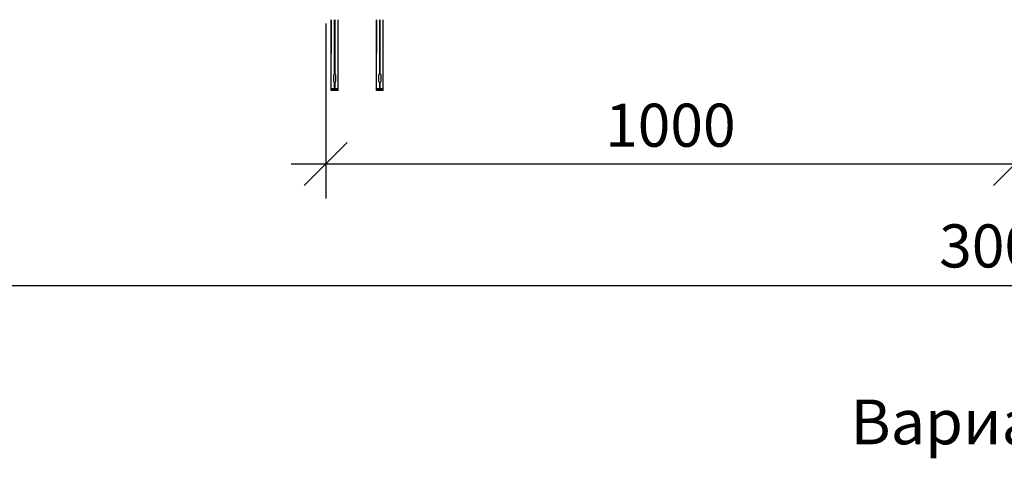
# Model space of a CAD drawing. Units: millimetres. Extents: x 28966 to 37282, y 38249 to 44129.
# Drawn here: x 29824 to 31253, y 41770 to 42407 of the extents above; entities that cross this region are included whole.
import ezdxf

# ---------------------------------------------------------------- set-up
doc = ezdxf.new("R2010")
doc.units = ezdxf.units.MM
doc.layers.add('Visible', color=7, linetype='Continuous', lineweight=35, true_color=0x22346e)
doc.layers.add('размеры', color=7, linetype='Continuous', lineweight=18)
doc.styles.add('spds0.8', font='SPDS.shx', dxfattribs={"width": 0.8, "oblique": 10})
doc.styles.add('ГОСТ 2.304', font='CS_Gost2304.shx')
doc.dimstyles.new('СПДС', dxfattribs={"dimscale": 100, "dimtxt": 2.5, "dimasz": 2.5, "dimexe": 2, "dimexo": 0.625, "dimgap": 1, "dimtad": 1, "dimdec": 0, "dimtxsty": 'ГОСТ 2.304', "dimblk": 'OBLIQUE', "dimblk1": 'OBLIQUE', "dimblk2": 'OBLIQUE', "dimcen": 2.5, "dimdle": 2, "dimadec": 0, "dimazin": 2, "dimtfac": 0.75, "dimtdec": 4, "dimtmove": 1, "dimatfit": 3, "dimfxl": 1, "dimtfill": 1, "dimtolj": 1, "dimarcsym": 1})

# ---------------------------------------------------------------- blocks, each defined once
blk = doc.blocks.new('_Oblique')
at = {"color": 0, "linetype": 'ByBlock', "lineweight": -2}
blk.add_line((-0.5, -0.5), (0.5, 0.5), dxfattribs=at)
blk = doc.blocks.new('*D40')
at = {"layer": 'Defpoints', "color": 0, "transparency": 16777216}
for p in [(30268.5, 42417.1), (31268.5, 42417.1), (31268.5, 42197.6)]:
    blk.add_point(p, dxfattribs=at)
at = {"layer": 'размеры', "color": 0, "lineweight": -2, "transparency": 16777216}
for p, q in [((30268.5, 42401.5), (30268.5, 42147.6)), ((31268.5, 42401.5), (31268.5, 42147.6)), ((30218.5, 42197.6), (31318.5, 42197.6))]:
    blk.add_line(p, q, dxfattribs=at)
at = {"layer": 'размеры', "color": 0, "lineweight": -2, "transparency": 16777216, "xscale": 62.5, "yscale": 62.5, "zscale": 62.5, "rotation": 180}
blk.add_blockref('_Oblique', (30268.5, 42197.6), dxfattribs=at)
at = {"layer": 'размеры', "color": 0, "lineweight": -2, "transparency": 16777216, "xscale": 62.5, "yscale": 62.5, "zscale": 62.5}
blk.add_blockref('_Oblique', (31268.5, 42197.6), dxfattribs=at)
at = {"layer": 'размеры', "color": 0, "transparency": 16777216, "insert": (30768.5, 42253.9), "char_height": 62.5, "attachment_point": 5, "style": 'ГОСТ 2.304', "bg_fill": 3, "box_fill_scale": 1.1, "bg_fill_color": 256, "bg_fill_true_color": 13158600, "bg_fill_transparency": 0}
blk.add_mtext('\\A1;1000', dxfattribs=at)
blk = doc.blocks.new('*D41')
at = {"layer": 'Defpoints', "color": 0, "transparency": 16777216}
for p in [(29753.5, 42692.1), (32753, 42692.1), (32753, 42021.2)]:
    blk.add_point(p, dxfattribs=at)
at = {"layer": 'размеры', "color": 0, "lineweight": -2, "transparency": 16777216}
for p, q in [((29753.5, 42676.5), (29753.5, 41971.2)), ((32753, 42676.5), (32753, 41971.2)), ((29703.5, 42021.2), (32803, 42021.2))]:
    blk.add_line(p, q, dxfattribs=at)
at = {"layer": 'размеры', "color": 0, "lineweight": -2, "transparency": 16777216, "xscale": 62.5, "yscale": 62.5, "zscale": 62.5, "rotation": 180}
blk.add_blockref('_Oblique', (29753.5, 42021.2), dxfattribs=at)
at = {"layer": 'размеры', "color": 0, "lineweight": -2, "transparency": 16777216, "xscale": 62.5, "yscale": 62.5, "zscale": 62.5}
blk.add_blockref('_Oblique', (32753, 42021.2), dxfattribs=at)
at = {"layer": 'размеры', "color": 0, "transparency": 16777216, "insert": (31253.2, 42078.7), "char_height": 62.5, "attachment_point": 5, "style": 'ГОСТ 2.304', "bg_fill": 3, "box_fill_scale": 1.1, "bg_fill_color": 256, "bg_fill_true_color": 13158600, "bg_fill_transparency": 0}
blk.add_mtext('\\A1;3000', dxfattribs=at)
blk = doc.blocks.new('*D37')
at = {"layer": 'Defpoints', "color": 0, "transparency": 16777216}
for p in [(31268.5, 42417.1), (32268.5, 42417.1), (32268.5, 42197.6)]:
    blk.add_point(p, dxfattribs=at)
at = {"layer": 'размеры', "color": 0, "lineweight": -2, "transparency": 16777216}
for p, q in [((31268.5, 42401.5), (31268.5, 42147.6)), ((32268.5, 42401.5), (32268.5, 42147.6)), ((31218.5, 42197.6), (32318.5, 42197.6))]:
    blk.add_line(p, q, dxfattribs=at)
at = {"layer": 'размеры', "color": 0, "lineweight": -2, "transparency": 16777216, "xscale": 62.5, "yscale": 62.5, "zscale": 62.5, "rotation": 180}
blk.add_blockref('_Oblique', (31268.5, 42197.6), dxfattribs=at)
at = {"layer": 'размеры', "color": 0, "lineweight": -2, "transparency": 16777216, "xscale": 62.5, "yscale": 62.5, "zscale": 62.5}
blk.add_blockref('_Oblique', (32268.5, 42197.6), dxfattribs=at)
at = {"layer": 'размеры', "color": 0, "transparency": 16777216, "insert": (31768.5, 42253.9), "char_height": 62.5, "attachment_point": 5, "style": 'ГОСТ 2.304', "bg_fill": 3, "box_fill_scale": 1.1, "bg_fill_color": 256, "bg_fill_true_color": 13158600, "bg_fill_transparency": 0}
blk.add_mtext('\\A1;1000', dxfattribs=at)

msp = doc.modelspace()

# ---------------------------------------------------------------- linework, layer by layer
at = {"layer": 'Visible', "color": 159, "lineweight": 25, "true_color": 0x22346e}
for p, q in [((30276.5, 42407, -204), (30276.5, 42358.2, -204)), ((30276.5, 42304.1, 110.5), (30276.5, 42407, 110.5)), ((30281.4, 42328.1, -204), (30281.4, 42407, -204)), ((30281.5, 42407, -204), (30281.5, 42328.1, -204)), ((30286.4, 42358.2, -204), (30286.4, 42407, -204)), ((30286.4, 42304.1, 110.5), (30286.4, 42407, 110.5)), ((30341.9, 42407, -204), (30341.9, 42358.2, -204)), ((30341.9, 42304.1, 110.5), (30341.9, 42407, 110.5)), ((30346.8, 42328.1, -204), (30346.8, 42407, -204)), ((30347, 42407, -204), (30347, 42328.1, -204)), ((30351.9, 42358.2, -204), (30351.9, 42407, -204)), ((30351.9, 42304.1, 110.5), (30351.9, 42407, 110.5)), ((30281.5, 42358.6, -204), (30281.4, 42358.6, -204)), ((30281.4, 42358.6, -204), (30281.4, 42358.6, -204)), ((30281.5, 42358.4, -204), (30281.4, 42358.4, -204)), ((30281.4, 42358.4, -204), (30281.4, 42358.4, -204)), ((30281.5, 42358, -204), (30281.4, 42358, -204)), ((30281.4, 42358, -204), (30281.4, 42358, -204)), ((30281.5, 42357.8, -204), (30281.4, 42357.8, -204)), ((30281.4, 42357.8, -204), (30281.4, 42357.8, -204)), ((30281.5, 42357.4, -204), (30281.4, 42357.4, -204)), ((30281.5, 42357.2, -204), (30281.4, 42357.2, -204)), ((30281.5, 42356.8, -204), (30281.4, 42356.7, -204)), ((30281.5, 42356.6, -204), (30281.4, 42356.6, -204)), ((30281.5, 42356.1, -204), (30281.4, 42356.1, -204)), ((30281.4, 42356.1, -204), (30281.4, 42356.1, -204)), ((30281.4, 42356, -204), (30281.4, 42356, -204)), ((30281.5, 42357.8, -204), (30281.5, 42357.8, -204)), ((30281.5, 42357.4, -204), (30281.5, 42357.4, -204)), ((30281.5, 42357.2, -204), (30281.5, 42357.2, -204)), ((30281.5, 42356.8, -204), (30281.5, 42356.8, -204)), ((30281.5, 42356.6, -204), (30281.5, 42356.6, -204)), ((30281.5, 42356, -204), (30281.4, 42356, -204)), ((30346.9, 42358.6, -204), (30346.8, 42358.6, -204)), ((30346.9, 42358.4, -204), (30346.8, 42358.4, -204)), ((30346.9, 42358, -204), (30346.8, 42358, -204)), ((30346.9, 42357.8, -204), (30346.8, 42357.8, -204)), ((30346.9, 42357.4, -204), (30346.8, 42357.4, -204)), ((30347, 42357.2, -204), (30346.8, 42357.2, -204)), ((30346.9, 42356.8, -204), (30346.8, 42356.7, -204)), ((30346.9, 42356.6, -204), (30346.8, 42356.6, -204)), ((30346.9, 42356.1, -204), (30346.8, 42356.1, -204)), ((30346.9, 42356, -204), (30346.8, 42356, -204)), ((30347, 42358.6, -204), (30346.9, 42358.6, -204)), ((30347, 42358.4, -204), (30346.9, 42358.4, -204)), ((30347, 42358, -204), (30346.9, 42358, -204)), ((30347, 42357.8, -204), (30346.9, 42357.8, -204)), ((30347, 42357.4, -204), (30346.9, 42357.4, -204)), ((30347, 42356.8, -204), (30346.9, 42356.8, -204)), ((30347, 42356.6, -204), (30346.9, 42356.6, -204)), ((30347, 42356.1, -204), (30346.9, 42356.1, -204)), ((30347, 42356, -204), (30346.9, 42356, -204)), ((30347, 42357.8, -204), (30347, 42357.8, -204)), ((30347, 42357.2, -204), (30347, 42357.2, -204)), ((30281.5, 42355.5, -204), (30281.4, 42355.5, -204)), ((30281.4, 42355.5, -204), (30281.4, 42355.5, -204)), ((30281.5, 42355.4, -204), (30281.4, 42355.4, -204)), ((30281.5, 42354.9, -204), (30281.4, 42354.9, -204)), ((30281.5, 42354.8, -204), (30281.4, 42354.8, -204)), ((30281.4, 42354.8, -204), (30281.4, 42354.8, -204)), ((30281.5, 42354.3, -204), (30281.4, 42354.3, -204)), ((30281.4, 42354.3, -204), (30281.4, 42354.3, -204)), ((30281.5, 42354.2, -204), (30281.4, 42354.2, -204)), ((30281.4, 42354.2, -204), (30281.4, 42354.2, -204)), ((30281.5, 42353.7, -204), (30281.4, 42353.7, -204)), ((30281.4, 42353.7, -204), (30281.4, 42353.7, -204)), ((30281.5, 42353.6, -204), (30281.4, 42353.6, -204)), ((30281.5, 42353.1, -204), (30281.4, 42353.1, -204)), ((30281.4, 42353.1, -204), (30281.4, 42353.1, -204)), ((30281.5, 42353, -204), (30281.4, 42353, -204)), ((30281.4, 42353, -204), (30281.4, 42353, -204)), ((30281.5, 42352.5, -204), (30281.4, 42352.5, -204)), ((30281.4, 42352.5, -204), (30281.4, 42352.5, -204)), ((30281.4, 42352.4, -204), (30281.4, 42352.4, -204)), ((30281.5, 42351.9, -204), (30281.4, 42351.9, -204)), ((30281.4, 42351.9, -204), (30281.4, 42351.9, -204)), ((30281.5, 42351.8, -204), (30281.4, 42351.8, -204)), ((30281.4, 42351.8, -204), (30281.4, 42351.8, -204)), ((30281.5, 42351.3, -204), (30281.4, 42351.3, -204)), ((30281.5, 42351.2, -204), (30281.4, 42351.1, -204)), ((30281.4, 42351.1, -204), (30281.4, 42351.1, -204)), ((30281.5, 42350.7, -204), (30281.4, 42350.7, -204)), ((30281.4, 42350.7, -204), (30281.4, 42350.7, -204)), ((30281.5, 42350.5, -204), (30281.4, 42350.5, -204)), ((30281.4, 42350.5, -204), (30281.4, 42350.5, -204)), ((30281.5, 42350.1, -204), (30281.4, 42350.1, -204)), ((30281.4, 42350.1, -204), (30281.4, 42350.1, -204)), ((30281.5, 42349.9, -204), (30281.4, 42349.9, -204)), ((30281.5, 42349.5, -204), (30281.4, 42349.5, -204)), ((30281.4, 42349.5, -204), (30281.4, 42349.5, -204)), ((30281.5, 42349.3, -204), (30281.4, 42349.3, -204)), ((30281.4, 42349.3, -204), (30281.4, 42349.3, -204)), ((30281.5, 42348.9, -204), (30281.4, 42348.9, -204)), ((30281.4, 42348.7, -204), (30281.4, 42348.7, -204)), ((30281.5, 42348.3, -204), (30281.4, 42348.3, -204)), ((30281.5, 42348.1, -204), (30281.4, 42348.1, -204)), ((30281.5, 42347.7, -204), (30281.4, 42347.7, -204)), ((30281.4, 42347.7, -204), (30281.4, 42347.7, -204)), ((30281.5, 42347.5, -204), (30281.4, 42347.5, -204)), ((30281.4, 42347.5, -204), (30281.4, 42347.5, -204)), ((30281.5, 42347.1, -204), (30281.4, 42347.1, -204)), ((30281.4, 42347.1, -204), (30281.4, 42347.1, -204)), ((30281.4, 42346.9, -204), (30281.4, 42346.9, -204)), ((30281.5, 42346.5, -204), (30281.4, 42346.5, -204)), ((30281.5, 42346.3, -204), (30281.4, 42346.3, -204)), ((30281.5, 42345.9, -204), (30281.4, 42345.9, -204)), ((30281.4, 42345.9, -204), (30281.4, 42345.9, -204)), ((30281.5, 42345.7, -204), (30281.4, 42345.7, -204)), ((30281.4, 42345.7, -204), (30281.4, 42345.7, -204)), ((30281.5, 42345.3, -204), (30281.4, 42345.2, -204)), ((30281.4, 42345.2, -204), (30281.4, 42345.2, -204)), ((30281.4, 42345.1, -204), (30281.4, 42345.1, -204)), ((30281.5, 42344.6, -204), (30281.4, 42344.6, -204)), ((30281.4, 42344.6, -204), (30281.4, 42344.6, -204)), ((30281.5, 42344.5, -204), (30281.4, 42344.5, -204)), ((30281.4, 42344.5, -204), (30281.4, 42344.5, -204)), ((30281.5, 42344, -204), (30281.4, 42344, -204)), ((30281.4, 42344, -204), (30281.4, 42344, -204)), ((30281.5, 42343.9, -204), (30281.4, 42343.9, -204)), ((30281.4, 42343.9, -204), (30281.4, 42343.9, -204)), ((30281.5, 42343.4, -204), (30281.4, 42343.4, -204)), ((30281.4, 42343.4, -204), (30281.4, 42343.4, -204)), ((30281.5, 42343.3, -204), (30281.4, 42343.3, -204)), ((30281.4, 42343.3, -204), (30281.4, 42343.3, -204)), ((30281.5, 42342.8, -204), (30281.4, 42342.8, -204)), ((30281.4, 42342.8, -204), (30281.4, 42342.8, -204)), ((30281.5, 42342.7, -204), (30281.4, 42342.7, -204)), ((30281.5, 42342.2, -204), (30281.4, 42342.2, -204)), ((30281.4, 42342.2, -204), (30281.4, 42342.2, -204)), ((30281.5, 42342.1, -204), (30281.4, 42342.1, -204)), ((30281.4, 42342.1, -204), (30281.4, 42342.1, -204)), ((30281.5, 42355.4, -204), (30281.5, 42355.4, -204)), ((30281.5, 42354.9, -204), (30281.5, 42354.9, -204)), ((30281.5, 42354.3, -204), (30281.5, 42354.3, -204)), ((30281.5, 42353.6, -204), (30281.5, 42353.6, -204)), ((30281.5, 42352.4, -204), (30281.4, 42352.4, -204)), ((30281.5, 42351.9, -204), (30281.5, 42351.9, -204)), ((30281.5, 42351.3, -204), (30281.5, 42351.3, -204)), ((30281.5, 42350.5, -204), (30281.5, 42350.5, -204)), ((30281.5, 42349.9, -204), (30281.5, 42349.9, -204)), ((30281.5, 42349.3, -204), (30281.5, 42349.3, -204)), ((30281.5, 42348.9, -204), (30281.5, 42348.9, -204)), ((30281.5, 42348.7, -204), (30281.4, 42348.7, -204)), ((30281.5, 42348.3, -204), (30281.5, 42348.3, -204)), ((30281.5, 42348.1, -204), (30281.5, 42348.1, -204)), ((30281.5, 42346.9, -204), (30281.4, 42346.9, -204)), ((30281.5, 42346.5, -204), (30281.5, 42346.5, -204)), ((30281.5, 42346.3, -204), (30281.5, 42346.3, -204)), ((30281.5, 42345.9, -204), (30281.5, 42345.9, -204)), ((30281.5, 42345.1, -204), (30281.4, 42345.1, -204)), ((30281.5, 42343.4, -204), (30281.5, 42343.4, -204)), ((30281.5, 42342.8, -204), (30281.5, 42342.8, -204)), ((30281.5, 42342.7, -204), (30281.5, 42342.7, -204)), ((30281.5, 42342.1, -204), (30281.5, 42342.1, -204)), ((30346.9, 42355.5, -204), (30346.8, 42355.5, -204)), ((30346.9, 42355.4, -204), (30346.8, 42355.4, -204)), ((30346.9, 42354.9, -204), (30346.8, 42354.9, -204)), ((30346.9, 42354.8, -204), (30346.8, 42354.8, -204)), ((30346.9, 42354.3, -204), (30346.8, 42354.3, -204)), ((30346.8, 42354.3, -204), (30346.8, 42354.3, -204)), ((30346.9, 42354.2, -204), (30346.8, 42354.2, -204)), ((30346.9, 42353.7, -204), (30346.8, 42353.7, -204)), ((30347, 42353.6, -204), (30346.8, 42353.6, -204)), ((30346.9, 42353.1, -204), (30346.8, 42353.1, -204)), ((30346.9, 42353, -204), (30346.8, 42353, -204)), ((30346.9, 42352.5, -204), (30346.8, 42352.5, -204)), ((30346.9, 42352.4, -204), (30346.8, 42352.4, -204)), ((30346.9, 42351.9, -204), (30346.8, 42351.9, -204)), ((30346.9, 42351.8, -204), (30346.8, 42351.8, -204)), ((30347, 42351.3, -204), (30346.8, 42351.3, -204)), ((30346.9, 42351.1, -204), (30346.8, 42351.1, -204)), ((30346.9, 42350.7, -204), (30346.8, 42350.7, -204)), ((30346.9, 42350.5, -204), (30346.8, 42350.5, -204)), ((30346.9, 42350.1, -204), (30346.8, 42350.1, -204)), ((30347, 42349.9, -204), (30346.8, 42349.9, -204)), ((30346.9, 42349.5, -204), (30346.8, 42349.5, -204)), ((30347, 42349.3, -204), (30346.8, 42349.3, -204)), ((30346.8, 42349.3, -204), (30346.8, 42349.3, -204)), ((30346.9, 42348.9, -204), (30346.8, 42348.9, -204)), ((30346.9, 42348.7, -204), (30346.8, 42348.7, -204)), ((30346.9, 42348.3, -204), (30346.8, 42348.3, -204)), ((30346.9, 42348.1, -204), (30346.8, 42348.1, -204)), ((30346.9, 42347.7, -204), (30346.8, 42347.7, -204)), ((30346.9, 42347.5, -204), (30346.8, 42347.5, -204)), ((30346.9, 42347.1, -204), (30346.8, 42347.1, -204)), ((30346.9, 42346.9, -204), (30346.8, 42346.9, -204)), ((30346.9, 42346.5, -204), (30346.8, 42346.5, -204)), ((30347, 42346.3, -204), (30346.8, 42346.3, -204)), ((30346.9, 42345.9, -204), (30346.8, 42345.9, -204)), ((30346.8, 42345.9, -204), (30346.8, 42345.9, -204)), ((30346.9, 42345.7, -204), (30346.8, 42345.7, -204)), ((30346.9, 42345.2, -204), (30346.8, 42345.2, -204)), ((30346.9, 42345.1, -204), (30346.8, 42345.1, -204)), ((30346.9, 42344.6, -204), (30346.8, 42344.6, -204)), ((30346.9, 42344.5, -204), (30346.8, 42344.5, -204)), ((30346.9, 42344, -204), (30346.8, 42344, -204)), ((30346.9, 42343.9, -204), (30346.8, 42343.9, -204)), ((30346.9, 42343.4, -204), (30346.8, 42343.4, -204)), ((30346.9, 42343.3, -204), (30346.8, 42343.3, -204)), ((30347, 42342.8, -204), (30346.8, 42342.8, -204)), ((30346.8, 42342.8, -204), (30346.8, 42342.8, -204)), ((30347, 42342.7, -204), (30346.8, 42342.7, -204)), ((30346.9, 42342.2, -204), (30346.8, 42342.2, -204)), ((30346.9, 42342.1, -204), (30346.8, 42342.1, -204)), ((30347, 42355.5, -204), (30346.9, 42355.5, -204)), ((30347, 42355.4, -204), (30346.9, 42355.4, -204)), ((30347, 42354.9, -204), (30346.9, 42354.9, -204)), ((30347, 42354.8, -204), (30346.9, 42354.8, -204)), ((30347, 42354.3, -204), (30346.9, 42354.3, -204)), ((30347, 42354.2, -204), (30346.9, 42354.2, -204)), ((30347, 42353.7, -204), (30346.9, 42353.7, -204)), ((30347, 42353.1, -204), (30346.9, 42353.1, -204)), ((30347, 42353, -204), (30346.9, 42353, -204)), ((30347, 42352.5, -204), (30346.9, 42352.5, -204)), ((30347, 42352.4, -204), (30346.9, 42352.4, -204)), ((30347, 42351.9, -204), (30346.9, 42351.9, -204)), ((30347, 42351.8, -204), (30346.9, 42351.8, -204)), ((30347, 42351.2, -204), (30346.9, 42351.1, -204)), ((30347, 42350.7, -204), (30346.9, 42350.7, -204)), ((30347, 42350.5, -204), (30346.9, 42350.5, -204)), ((30347, 42350.1, -204), (30346.9, 42350.1, -204)), ((30347, 42349.5, -204), (30346.9, 42349.5, -204)), ((30347, 42348.9, -204), (30346.9, 42348.9, -204)), ((30347, 42348.7, -204), (30346.9, 42348.7, -204)), ((30347, 42348.3, -204), (30346.9, 42348.3, -204)), ((30347, 42348.1, -204), (30346.9, 42348.1, -204)), ((30347, 42347.7, -204), (30346.9, 42347.7, -204)), ((30347, 42347.5, -204), (30346.9, 42347.5, -204)), ((30347, 42347.1, -204), (30346.9, 42347.1, -204)), ((30347, 42346.9, -204), (30346.9, 42346.9, -204)), ((30347, 42346.5, -204), (30346.9, 42346.5, -204)), ((30347, 42345.9, -204), (30346.9, 42345.9, -204)), ((30347, 42345.7, -204), (30346.9, 42345.7, -204)), ((30347, 42345.3, -204), (30346.9, 42345.2, -204)), ((30347, 42345.1, -204), (30346.9, 42345.1, -204)), ((30347, 42344.6, -204), (30346.9, 42344.6, -204)), ((30347, 42344.5, -204), (30346.9, 42344.5, -204)), ((30347, 42344, -204), (30346.9, 42344, -204)), ((30347, 42343.9, -204), (30346.9, 42343.9, -204)), ((30347, 42343.4, -204), (30346.9, 42343.4, -204)), ((30347, 42343.3, -204), (30346.9, 42343.3, -204)), ((30347, 42342.2, -204), (30346.9, 42342.2, -204)), ((30347, 42342.1, -204), (30346.9, 42342.1, -204)), ((30347, 42353.6, -204), (30347, 42353.6, -204)), ((30347, 42351.9, -204), (30347, 42351.9, -204)), ((30347, 42351.3, -204), (30347, 42351.3, -204)), ((30347, 42350.5, -204), (30347, 42350.5, -204)), ((30347, 42349.9, -204), (30347, 42349.9, -204)), ((30347, 42349.3, -204), (30347, 42349.3, -204)), ((30347, 42346.3, -204), (30347, 42346.3, -204)), ((30347, 42343.4, -204), (30347, 42343.4, -204)), ((30347, 42342.8, -204), (30347, 42342.8, -204)), ((30347, 42342.7, -204), (30347, 42342.7, -204)), ((30347, 42342.1, -204), (30347, 42342.1, -204)), ((30281.5, 42341.6, -204), (30281.4, 42341.6, -204)), ((30281.4, 42341.6, -204), (30281.4, 42341.6, -204)), ((30281.4, 42341.5, -204), (30281.4, 42341.5, -204)), ((30281.5, 42341, -204), (30281.4, 42341, -204)), ((30281.4, 42341, -204), (30281.4, 42341, -204)), ((30281.5, 42340.9, -204), (30281.4, 42340.9, -204)), ((30281.4, 42340.9, -204), (30281.4, 42340.9, -204)), ((30281.5, 42340.4, -204), (30281.4, 42340.4, -204)), ((30281.5, 42340.3, -204), (30281.4, 42340.3, -204)), ((30281.4, 42340.3, -204), (30281.4, 42340.3, -204)), ((30281.5, 42339.8, -204), (30281.4, 42339.8, -204)), ((30281.5, 42339.7, -204), (30281.4, 42339.6, -204)), ((30281.5, 42339.2, -204), (30281.4, 42339.2, -204)), ((30281.4, 42339.2, -204), (30281.4, 42339.2, -204)), ((30281.5, 42339, -204), (30281.4, 42339, -204)), ((30281.5, 42338.6, -204), (30281.4, 42338.6, -204)), ((30281.4, 42338.6, -204), (30281.4, 42338.6, -204)), ((30281.5, 42338.4, -204), (30281.4, 42338.4, -204)), ((30281.4, 42338.4, -204), (30281.4, 42338.4, -204)), ((30281.5, 42338, -204), (30281.4, 42338, -204)), ((30281.4, 42337.8, -204), (30281.4, 42337.8, -204)), ((30281.5, 42337.4, -204), (30281.4, 42337.4, -204)), ((30281.5, 42337.2, -204), (30281.4, 42337.2, -204)), ((30281.4, 42337.2, -204), (30281.4, 42337.2, -204)), ((30281.5, 42336.8, -204), (30281.4, 42336.8, -204)), ((30281.4, 42336.8, -204), (30281.4, 42336.8, -204)), ((30281.5, 42336.6, -204), (30281.4, 42336.6, -204)), ((30281.4, 42336.6, -204), (30281.4, 42336.6, -204)), ((30281.5, 42336.2, -204), (30281.4, 42336.2, -204)), ((30281.4, 42336.2, -204), (30281.4, 42336.2, -204)), ((30281.5, 42336, -204), (30281.4, 42336, -204)), ((30281.4, 42336, -204), (30281.4, 42336, -204)), ((30281.5, 42335.6, -204), (30281.4, 42335.6, -204)), ((30281.4, 42335.6, -204), (30281.4, 42335.6, -204)), ((30281.5, 42335.4, -204), (30281.4, 42335.4, -204)), ((30281.5, 42335, -204), (30281.4, 42335, -204)), ((30281.4, 42335, -204), (30281.4, 42335, -204)), ((30281.5, 42334.8, -204), (30281.4, 42334.8, -204)), ((30281.4, 42334.8, -204), (30281.4, 42334.8, -204)), ((30281.5, 42334.4, -204), (30281.4, 42334.4, -204)), ((30281.4, 42334.4, -204), (30281.4, 42334.4, -204)), ((30281.4, 42334.2, -204), (30281.4, 42334.2, -204)), ((30281.5, 42333.8, -204), (30281.4, 42333.8, -204)), ((30281.4, 42333.8, -204), (30281.4, 42333.7, -204)), ((30281.5, 42333.6, -204), (30281.4, 42333.6, -204)), ((30281.4, 42333.6, -204), (30281.4, 42333.6, -204)), ((30281.5, 42333.1, -204), (30281.4, 42333.1, -204)), ((30281.4, 42333.1, -204), (30281.4, 42333.1, -204)), ((30281.5, 42333, -204), (30281.4, 42333, -204)), ((30281.4, 42333, -204), (30281.4, 42333, -204)), ((30281.5, 42332.5, -204), (30281.4, 42332.5, -204)), ((30281.4, 42332.5, -204), (30281.4, 42332.5, -204)), ((30281.5, 42332.4, -204), (30281.4, 42332.4, -204)), ((30281.5, 42331.9, -204), (30281.4, 42331.9, -204)), ((30281.5, 42331.8, -204), (30281.4, 42331.8, -204)), ((30281.5, 42331.3, -204), (30281.4, 42331.3, -204)), ((30281.5, 42331.2, -204), (30281.4, 42331.2, -204)), ((30281.5, 42330.7, -204), (30281.4, 42330.7, -204)), ((30281.4, 42330.7, -204), (30281.4, 42330.7, -204)), ((30281.5, 42330.6, -204), (30281.4, 42330.6, -204)), ((30281.4, 42330.6, -204), (30281.4, 42330.6, -204)), ((30281.5, 42330.1, -204), (30281.4, 42330.1, -204)), ((30281.4, 42330.1, -204), (30281.4, 42330.1, -204)), ((30281.5, 42330, -204), (30281.4, 42330, -204)), ((30281.4, 42330, -204), (30281.4, 42330, -204)), ((30281.5, 42329.5, -204), (30281.4, 42329.5, -204)), ((30281.5, 42329.4, -204), (30281.4, 42329.4, -204)), ((30281.4, 42329.4, -204), (30281.4, 42329.4, -204)), ((30281.5, 42328.9, -204), (30281.4, 42328.9, -204)), ((30281.5, 42328.8, -204), (30281.4, 42328.8, -204)), ((30281.4, 42328.8, -204), (30281.4, 42328.8, -204)), ((30281.5, 42328.3, -204), (30281.4, 42328.3, -204)), ((30281.4, 42328.3, -204), (30281.4, 42328.3, -204)), ((30281.5, 42341.5, -204), (30281.4, 42341.5, -204)), ((30281.5, 42341, -204), (30281.5, 42341, -204)), ((30281.5, 42340.9, -204), (30281.5, 42340.9, -204)), ((30281.5, 42340.4, -204), (30281.5, 42340.4, -204)), ((30281.5, 42339.8, -204), (30281.5, 42339.8, -204)), ((30281.5, 42339.7, -204), (30281.5, 42339.7, -204)), ((30281.5, 42339, -204), (30281.5, 42339, -204)), ((30281.5, 42338, -204), (30281.5, 42338, -204)), ((30281.5, 42337.8, -204), (30281.4, 42337.8, -204)), ((30281.5, 42337.4, -204), (30281.5, 42337.4, -204)), ((30281.5, 42335.4, -204), (30281.5, 42335.4, -204)), ((30281.5, 42335, -204), (30281.5, 42335, -204)), ((30281.5, 42334.8, -204), (30281.5, 42334.8, -204)), ((30281.5, 42334.4, -204), (30281.5, 42334.4, -204)), ((30281.5, 42334.2, -204), (30281.4, 42334.2, -204)), ((30281.5, 42333.6, -204), (30281.5, 42333.6, -204)), ((30281.5, 42332.5, -204), (30281.5, 42332.5, -204)), ((30281.5, 42332.4, -204), (30281.5, 42332.4, -204)), ((30281.5, 42331.9, -204), (30281.5, 42331.9, -204)), ((30281.5, 42331.8, -204), (30281.5, 42331.8, -204)), ((30281.5, 42331.3, -204), (30281.5, 42331.3, -204)), ((30281.5, 42331.2, -204), (30281.5, 42331.2, -204)), ((30281.5, 42329.5, -204), (30281.5, 42329.5, -204)), ((30281.5, 42328.9, -204), (30281.5, 42328.9, -204)), ((30346.9, 42341.6, -204), (30346.8, 42341.6, -204)), ((30346.9, 42341.5, -204), (30346.8, 42341.5, -204)), ((30346.9, 42341, -204), (30346.8, 42341, -204)), ((30346.9, 42340.9, -204), (30346.8, 42340.9, -204)), ((30346.8, 42340.9, -204), (30346.8, 42340.9, -204)), ((30347, 42340.4, -204), (30346.8, 42340.4, -204)), ((30346.9, 42340.3, -204), (30346.8, 42340.3, -204)), ((30346.9, 42339.8, -204), (30346.8, 42339.8, -204)), ((30346.9, 42339.7, -204), (30346.8, 42339.6, -204)), ((30346.9, 42339.2, -204), (30346.8, 42339.2, -204)), ((30347, 42339, -204), (30346.8, 42339, -204)), ((30346.9, 42338.6, -204), (30346.8, 42338.6, -204)), ((30346.9, 42338.4, -204), (30346.8, 42338.4, -204)), ((30346.9, 42338, -204), (30346.8, 42338, -204)), ((30346.9, 42337.8, -204), (30346.8, 42337.8, -204)), ((30346.9, 42337.4, -204), (30346.8, 42337.4, -204)), ((30346.9, 42337.2, -204), (30346.8, 42337.2, -204)), ((30346.9, 42336.8, -204), (30346.8, 42336.8, -204)), ((30346.9, 42336.6, -204), (30346.8, 42336.6, -204)), ((30346.9, 42336.2, -204), (30346.8, 42336.2, -204)), ((30346.9, 42336, -204), (30346.8, 42336, -204)), ((30346.9, 42335.6, -204), (30346.8, 42335.6, -204)), ((30347, 42335.4, -204), (30346.8, 42335.4, -204)), ((30346.9, 42335, -204), (30346.8, 42335, -204)), ((30346.9, 42334.8, -204), (30346.8, 42334.8, -204)), ((30347, 42334.4, -204), (30346.8, 42334.4, -204)), ((30346.8, 42334.4, -204), (30346.8, 42334.4, -204)), ((30346.9, 42334.2, -204), (30346.8, 42334.2, -204)), ((30346.9, 42333.8, -204), (30346.8, 42333.7, -204)), ((30346.9, 42333.6, -204), (30346.8, 42333.6, -204)), ((30346.9, 42333.1, -204), (30346.8, 42333.1, -204)), ((30346.9, 42333, -204), (30346.8, 42333, -204)), ((30346.9, 42332.5, -204), (30346.8, 42332.5, -204)), ((30346.9, 42332.4, -204), (30346.8, 42332.4, -204)), ((30347, 42331.9, -204), (30346.8, 42331.9, -204)), ((30347, 42331.8, -204), (30346.8, 42331.8, -204)), ((30346.9, 42331.3, -204), (30346.8, 42331.3, -204)), ((30346.9, 42331.2, -204), (30346.8, 42331.2, -204)), ((30346.9, 42330.7, -204), (30346.8, 42330.7, -204)), ((30346.9, 42330.6, -204), (30346.8, 42330.6, -204)), ((30346.9, 42330.1, -204), (30346.8, 42330.1, -204)), ((30346.9, 42330, -204), (30346.8, 42330, -204)), ((30346.9, 42329.5, -204), (30346.8, 42329.5, -204)), ((30346.9, 42329.4, -204), (30346.8, 42329.4, -204)), ((30346.9, 42328.9, -204), (30346.8, 42328.9, -204)), ((30346.9, 42328.8, -204), (30346.8, 42328.8, -204)), ((30346.9, 42328.3, -204), (30346.8, 42328.3, -204)), ((30347, 42341.6, -204), (30346.9, 42341.6, -204)), ((30347, 42341.5, -204), (30346.9, 42341.5, -204)), ((30347, 42341, -204), (30346.9, 42341, -204)), ((30347, 42340.9, -204), (30346.9, 42340.9, -204)), ((30347, 42340.3, -204), (30346.9, 42340.3, -204)), ((30347, 42339.8, -204), (30346.9, 42339.8, -204)), ((30347, 42339.7, -204), (30346.9, 42339.7, -204)), ((30347, 42339.2, -204), (30346.9, 42339.2, -204)), ((30347, 42338.6, -204), (30346.9, 42338.6, -204)), ((30347, 42338.4, -204), (30346.9, 42338.4, -204)), ((30347, 42338, -204), (30346.9, 42338, -204)), ((30347, 42337.8, -204), (30346.9, 42337.8, -204)), ((30347, 42337.4, -204), (30346.9, 42337.4, -204)), ((30347, 42337.2, -204), (30346.9, 42337.2, -204)), ((30347, 42336.8, -204), (30346.9, 42336.8, -204)), ((30347, 42336.6, -204), (30346.9, 42336.6, -204)), ((30347, 42336.2, -204), (30346.9, 42336.2, -204)), ((30347, 42336, -204), (30346.9, 42336, -204)), ((30347, 42335.6, -204), (30346.9, 42335.6, -204)), ((30347, 42335, -204), (30346.9, 42335, -204)), ((30347, 42334.8, -204), (30346.9, 42334.8, -204)), ((30347, 42334.2, -204), (30346.9, 42334.2, -204)), ((30347, 42333.8, -204), (30346.9, 42333.8, -204)), ((30347, 42333.6, -204), (30346.9, 42333.6, -204)), ((30347, 42333.1, -204), (30346.9, 42333.1, -204)), ((30347, 42333, -204), (30346.9, 42333, -204)), ((30347, 42332.5, -204), (30346.9, 42332.5, -204)), ((30347, 42332.4, -204), (30346.9, 42332.4, -204)), ((30347, 42331.3, -204), (30346.9, 42331.3, -204)), ((30347, 42331.2, -204), (30346.9, 42331.2, -204)), ((30347, 42330.7, -204), (30346.9, 42330.7, -204)), ((30347, 42330.6, -204), (30346.9, 42330.6, -204)), ((30347, 42330.1, -204), (30346.9, 42330.1, -204)), ((30347, 42330, -204), (30346.9, 42330, -204)), ((30347, 42329.5, -204), (30346.9, 42329.5, -204)), ((30347, 42329.4, -204), (30346.9, 42329.4, -204)), ((30347, 42328.9, -204), (30346.9, 42328.9, -204)), ((30347, 42328.8, -204), (30346.9, 42328.8, -204)), ((30347, 42328.3, -204), (30346.9, 42328.3, -204)), ((30347, 42341, -204), (30347, 42341, -204)), ((30347, 42340.4, -204), (30347, 42340.4, -204)), ((30347, 42339, -204), (30347, 42339, -204)), ((30347, 42335.4, -204), (30347, 42335.4, -204)), ((30347, 42335, -204), (30347, 42335, -204)), ((30347, 42334.8, -204), (30347, 42334.8, -204)), ((30347, 42334.4, -204), (30347, 42334.4, -204)), ((30347, 42333.6, -204), (30347, 42333.6, -204)), ((30347, 42332.5, -204), (30347, 42332.5, -204)), ((30347, 42331.9, -204), (30347, 42331.9, -204)), ((30347, 42331.8, -204), (30347, 42331.8, -204)), ((30279.6, 42326.3, -204), (30279.6, 42318, -204)), ((30281.4, 42307.4, -204), (30281.4, 42316.2, -204)), ((30281.5, 42316.2, -204), (30281.5, 42307.4, -204)), ((30283.3, 42318, -204), (30283.3, 42326.3, -204)), ((30345, 42326.3, -204), (30345, 42318, -204)), ((30346.8, 42307.4, -204), (30346.8, 42316.2, -204)), ((30347, 42316.2, -204), (30347, 42307.4, -204)), ((30348.8, 42318, -204), (30348.8, 42326.3, -204)), ((30277, 42307.2, -204), (30276.4, 42305.1, -204)), ((30276.4, 42305.1, -204), (30276.4, 42304.1, -204)), ((30286.4, 42305.1, -204), (30276.4, 42305.1, -204)), ((30286.4, 42304.1, -204), (30276.4, 42304.1, -204)), ((30276.5, 42307.2, -204), (30281.2, 42307.2, -204)), ((30281.5, 42308.2, -204), (30281.4, 42308.2, -204)), ((30281.7, 42307.2, -204), (30286.4, 42307.2, -204)), ((30286.4, 42305.1, -204), (30285.9, 42307.2, -204)), ((30286.4, 42304.1, -204), (30286.4, 42305.1, -204)), ((30341.9, 42307.2, -204), (30346.6, 42307.2, -204)), ((30342.5, 42307.2, -204), (30341.9, 42305.1, -204)), ((30341.9, 42305.1, -204), (30341.9, 42304.1, -204)), ((30351.9, 42305.1, -204), (30341.9, 42305.1, -204)), ((30351.9, 42304.1, -204), (30341.9, 42304.1, -204)), ((30347, 42308.2, -204), (30346.8, 42308.2, -204)), ((30347.2, 42307.2, -204), (30351.9, 42307.2, -204)), ((30351.9, 42305.1, -204), (30351.3, 42307.2, -204)), ((30351.9, 42304.1, -204), (30351.9, 42305.1, -204))]:
    msp.add_line(p, q, dxfattribs=at)
for centre, radius, start, end in [((30281.4, 42326.3, -204), 1.86, 92.0467, 180), ((30281.4, 42326.3, -204), 1.86, 0, 87.9533), ((30346.9, 42326.3, -204), 1.86, 92.0467, 180), ((30346.9, 42326.3, -204), 1.86, 0, 87.9533), ((30281.4, 42318, -204), 1.86, 180, 267.9533), ((30281.4, 42318, -204), 1.86, 272.0467, 0), ((30346.9, 42318, -204), 1.86, 180, 267.9533), ((30346.9, 42318, -204), 1.86, 272.0467, 0), ((30281.2, 42307.4, -204), 0.2, 270, 360), ((30281.7, 42307.4, -204), 0.2, 180, 270), ((30346.6, 42307.4, -204), 0.2, 270, 360), ((30347.2, 42307.4, -204), 0.2, 180, 270)]:
    msp.add_arc(centre, radius, start, end, dxfattribs=at)

# ---------------------------------------------------------------- texts
at = {"insert": (30272, 41855.8, 975), "char_height": 65, "width": 1955.241, "attachment_point": 1, "style": 'spds0.8'}
msp.add_mtext('\\pxqc;Вариант 2\\P ', dxfattribs=at)

# ---------------------------------------------------------------- next in the draw order: dimensions: what is measured, and where the dimension line sits
at = {"layer": 'размеры'}
dim = msp.add_linear_dim(base=(31268.5, 42197.6, 504), p1=(30268.5, 42417.1, 504), p2=(31268.5, 42417.1, 504), dimstyle='СПДС', override={"dimscale": 25}, dxfattribs=at)
dim.commit()
dim.dimension.update_dxf_attribs({"geometry": '*D40', "text_midpoint": (30768.5, 42253.9, 504)})

# ---------------------------------------------------------------- next in the draw order: dimensions: what is measured, and where the dimension line sits
dim = msp.add_linear_dim(base=(32752.9975988, 42021.1668173, 504.0419562), p1=(29753.4975988, 42692.0879702, 504.0419562), p2=(32752.9975988, 42692.0879702, 504.0419562), dimstyle='СПДС', override={"dimscale": 25}, dxfattribs=at)
dim.commit()
dim.dimension.update_dxf_attribs({"geometry": '*D41', "text_midpoint": (31253.2475988, 42078.7112347, 504.0419562)})

# ---------------------------------------------------------------- next in the draw order: dimensions: what is measured, and where the dimension line sits
dim = msp.add_linear_dim(base=(32268.5, 42197.6, 504), p1=(31268.5, 42417.1, 504), p2=(32268.5, 42417.1, 504), dimstyle='СПДС', override={"dimscale": 25}, dxfattribs=at)
dim.commit()
dim.dimension.update_dxf_attribs({"geometry": '*D37', "text_midpoint": (31768.5, 42253.9, 504)})

doc.saveas('drawing.dxf')
